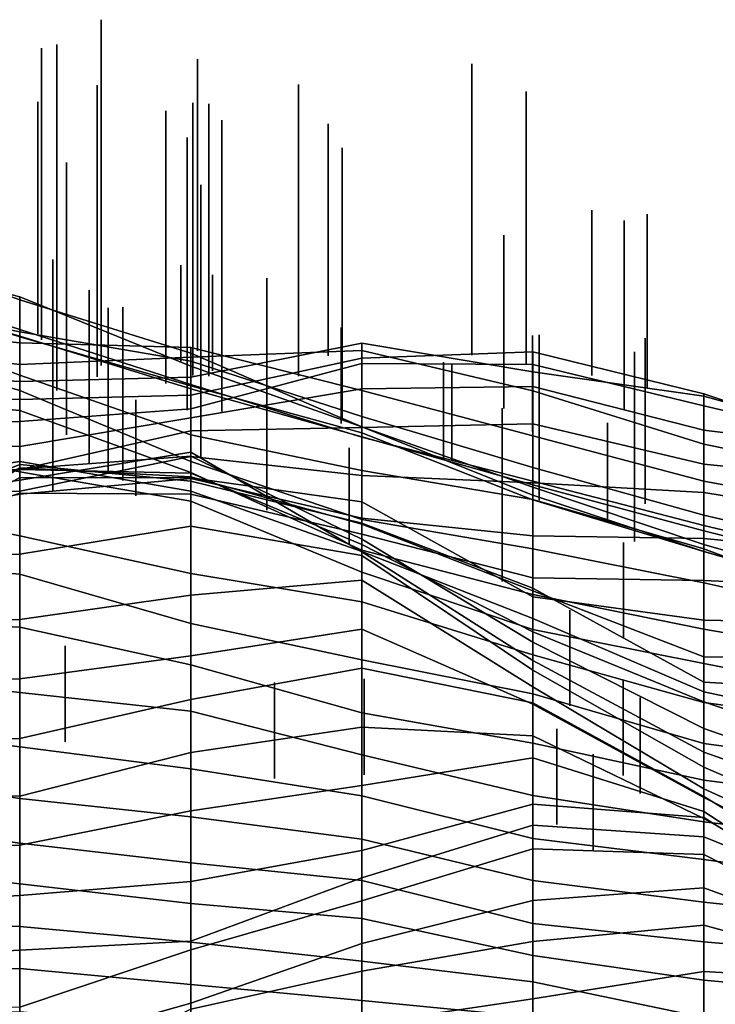
# Model space of a CAD drawing. Extents: x -500 to 500, y 11 to 143.
# Drawn here: x 279 to 299, y 102 to 131 of the extents above; entities that cross this region are included whole.
import ezdxf

# ---------------------------------------------------------------- set-up
doc = ezdxf.new("R2010")
doc.units = 0
doc.layers.add('GROUND', color=7, linetype='Continuous')
doc.layers.add('PLANTS', color=7, linetype='Continuous')

msp = doc.modelspace()

# ---------------------------------------------------------------- linework, layer by layer
at = {"layer": 'GROUND'}
for points in [[(273.869, 123.522, -324.121), (278.894, 121.902, -324.121), (278.894, 122.991, -319.095), (273.869, 124.789, -319.095)], [(273.869, 124.789, -319.095), (278.894, 122.991, -319.095), (278.894, 123.079, -314.07), (273.869, 124.382, -314.07)], [(273.869, 124.382, -314.07), (278.894, 123.079, -314.07), (278.894, 121.924, -309.045), (273.869, 123.369, -309.045)], [(273.869, 123.369, -309.045), (278.894, 121.924, -309.045), (278.894, 122.118, -304.02), (273.869, 123.723, -304.02)], [(273.869, 123.723, -304.02), (278.894, 122.118, -304.02), (278.894, 122.056, -298.995), (273.869, 123.083, -298.995)], [(273.869, 122.634, -329.146), (278.894, 120.78, -329.146), (278.894, 121.902, -324.121), (273.869, 123.522, -324.121)], [(273.869, 123.083, -298.995), (278.894, 122.056, -298.995), (278.894, 121.729, -293.97), (273.869, 122.24, -293.97)], [(278.894, 122.991, -319.095), (283.92, 121.427, -319.095), (283.92, 121.039, -314.07), (278.894, 123.079, -314.07)], [(278.894, 123.079, -314.07), (283.92, 121.039, -314.07), (283.92, 120.372, -309.045), (278.894, 121.924, -309.045)], [(278.894, 121.902, -324.121), (283.92, 120.469, -324.121), (283.92, 121.427, -319.095), (278.894, 122.991, -319.095)], [(273.869, 121.78, -334.171), (278.894, 120.323, -334.171), (278.894, 120.78, -329.146), (273.869, 122.634, -329.146)], [(273.869, 122.24, -293.97), (278.894, 121.729, -293.97), (278.894, 121.096, -288.945), (273.869, 121.698, -288.945)], [(278.894, 121.924, -309.045), (283.92, 120.372, -309.045), (283.92, 120.503, -304.02), (278.894, 122.118, -304.02)], [(278.894, 122.118, -304.02), (283.92, 120.503, -304.02), (283.92, 121.186, -298.995), (278.894, 122.056, -298.995)], [(278.894, 122.056, -298.995), (283.92, 121.186, -298.995), (283.92, 121.59, -293.97), (278.894, 121.729, -293.97)], [(278.894, 120.78, -329.146), (283.92, 119.027, -329.146), (283.92, 120.469, -324.121), (278.894, 121.902, -324.121)], [(273.869, 120.198, -339.196), (278.894, 119.742, -339.196), (278.894, 120.323, -334.171), (273.869, 121.78, -334.171)], [(273.869, 121.698, -288.945), (278.894, 121.096, -288.945), (278.894, 120.589, -283.92), (273.869, 120.863, -283.92)], [(278.894, 121.729, -293.97), (283.92, 121.59, -293.97), (283.92, 121.303, -288.945), (278.894, 121.096, -288.945)], [(283.92, 121.303, -288.945), (288.945, 121.505, -288.945), (288.945, 121.719, -283.92), (283.92, 120.717, -283.92)], [(283.92, 120.717, -283.92), (288.945, 121.719, -283.92), (288.945, 121.278, -278.894), (283.92, 120.194, -278.894)], [(283.92, 121.186, -298.995), (288.945, 119.558, -298.995), (288.945, 120.327, -293.97), (283.92, 121.59, -293.97)], [(283.92, 121.59, -293.97), (288.945, 120.327, -293.97), (288.945, 121.505, -288.945), (283.92, 121.303, -288.945)], [(288.945, 121.505, -288.945), (293.97, 120.316, -288.945), (293.97, 120.874, -283.92), (288.945, 121.719, -283.92)], [(288.945, 121.719, -283.92), (293.97, 120.874, -283.92), (293.97, 121.463, -278.894), (288.945, 121.278, -278.894)], [(278.894, 121.096, -288.945), (283.92, 121.303, -288.945), (283.92, 120.717, -283.92), (278.894, 120.589, -283.92)], [(283.92, 120.469, -324.121), (288.945, 119.087, -324.121), (288.945, 119.26, -319.095), (283.92, 121.427, -319.095)], [(283.92, 121.427, -319.095), (288.945, 119.26, -319.095), (288.945, 119.26, -314.07), (283.92, 121.039, -314.07)], [(288.945, 120.327, -293.97), (293.97, 118.995, -293.97), (293.97, 120.316, -288.945), (288.945, 121.505, -288.945)], [(288.945, 121.278, -278.894), (293.97, 121.463, -278.894), (293.97, 121.089, -273.869), (288.945, 121.12, -273.869)], [(293.97, 120.874, -283.92), (298.995, 120.164, -283.92), (298.995, 120.229, -278.894), (293.97, 121.463, -278.894)], [(293.97, 121.463, -278.894), (298.995, 120.229, -278.894), (298.995, 119.873, -273.869), (293.97, 121.089, -273.869)], [(283.92, 120.194, -278.894), (288.945, 121.278, -278.894), (288.945, 121.12, -273.869), (283.92, 119.788, -273.869)], [(283.92, 120.503, -304.02), (288.945, 118.96, -304.02), (288.945, 119.558, -298.995), (283.92, 121.186, -298.995)], [(283.92, 119.788, -273.869), (288.945, 121.12, -273.869), (288.945, 120.378, -268.844), (283.92, 119.528, -268.844)], [(283.92, 121.039, -314.07), (288.945, 119.26, -314.07), (288.945, 118.969, -309.045), (283.92, 120.372, -309.045)], [(288.945, 121.12, -273.869), (293.97, 121.089, -273.869), (293.97, 120.44, -268.844), (288.945, 120.378, -268.844)], [(293.97, 121.089, -273.869), (298.995, 119.873, -273.869), (298.995, 119.16, -268.844), (293.97, 120.44, -268.844)], [(273.869, 120.863, -283.92), (278.894, 120.589, -283.92), (278.894, 120.058, -278.894), (273.869, 120.074, -278.894)], [(278.894, 120.323, -334.171), (283.92, 118.243, -334.171), (283.92, 119.027, -329.146), (278.894, 120.78, -329.146)], [(278.894, 120.589, -283.92), (283.92, 120.717, -283.92), (283.92, 120.194, -278.894), (278.894, 120.058, -278.894)], [(293.97, 120.316, -288.945), (298.995, 118.747, -288.945), (298.995, 120.164, -283.92), (293.97, 120.874, -283.92)], [(283.92, 120.372, -309.045), (288.945, 118.969, -309.045), (288.945, 118.96, -304.02), (283.92, 120.503, -304.02)], [(283.92, 119.027, -329.146), (288.945, 117.971, -329.146), (288.945, 119.087, -324.121), (283.92, 120.469, -324.121)], [(288.945, 120.378, -268.844), (293.97, 120.44, -268.844), (293.97, 119.35, -263.819), (288.945, 119.243, -263.819)], [(293.97, 120.44, -268.844), (298.995, 119.16, -268.844), (298.995, 118.159, -263.819), (293.97, 119.35, -263.819)], [(273.869, 118.858, -344.221), (278.894, 117.937, -344.221), (278.894, 119.742, -339.196), (273.869, 120.198, -339.196)], [(278.894, 119.742, -339.196), (283.92, 117.918, -339.196), (283.92, 118.243, -334.171), (278.894, 120.323, -334.171)], [(278.894, 120.058, -278.894), (283.92, 120.194, -278.894), (283.92, 119.788, -273.869), (278.894, 119.411, -273.869)], [(283.92, 119.528, -268.844), (288.945, 120.378, -268.844), (288.945, 119.243, -263.819), (283.92, 119.139, -263.819)], [(288.945, 119.558, -298.995), (293.97, 118.061, -298.995), (293.97, 118.995, -293.97), (288.945, 120.327, -293.97)], [(293.97, 118.995, -293.97), (298.995, 117.662, -293.97), (298.995, 118.747, -288.945), (293.97, 120.316, -288.945)], [(298.995, 120.164, -283.92), (304.02, 118.76, -283.92), (304.02, 118.544, -278.894), (298.995, 120.229, -278.894)], [(298.995, 120.229, -278.894), (304.02, 118.544, -278.894), (304.02, 118.7, -273.869), (298.995, 119.873, -273.869)], [(298.995, 118.747, -288.945), (304.02, 117.734, -288.945), (304.02, 118.76, -283.92), (298.995, 120.164, -283.92)], [(273.869, 120.074, -278.894), (278.894, 120.058, -278.894), (278.894, 119.411, -273.869), (273.869, 119.378, -273.869)], [(298.995, 119.873, -273.869), (304.02, 118.7, -273.869), (304.02, 118.545, -268.844), (298.995, 119.16, -268.844)], [(278.894, 119.411, -273.869), (283.92, 119.788, -273.869), (283.92, 119.528, -268.844), (278.894, 118.684, -268.844)], [(278.894, 117.937, -344.221), (283.92, 117.072, -344.221), (283.92, 117.918, -339.196), (278.894, 119.742, -339.196)], [(288.945, 118.96, -304.02), (293.97, 117.664, -304.02), (293.97, 118.061, -298.995), (288.945, 119.558, -298.995)], [(273.869, 119.378, -273.869), (278.894, 119.411, -273.869), (278.894, 118.684, -268.844), (273.869, 118.69, -268.844)], [(278.894, 118.684, -268.844), (283.92, 119.528, -268.844), (283.92, 119.139, -263.819), (278.894, 118.006, -263.819)], [(288.945, 119.243, -263.819), (293.97, 119.35, -263.819), (293.97, 117.609, -258.794), (288.945, 117.832, -258.794)], [(288.945, 119.087, -324.121), (293.97, 117.111, -324.121), (293.97, 117.246, -319.095), (288.945, 119.26, -319.095)], [(288.945, 119.26, -319.095), (293.97, 117.246, -319.095), (293.97, 117.483, -314.07), (288.945, 119.26, -314.07)], [(288.945, 119.26, -314.07), (293.97, 117.483, -314.07), (293.97, 117.557, -309.045), (288.945, 118.969, -309.045)], [(293.97, 119.35, -263.819), (298.995, 118.159, -263.819), (298.995, 117.328, -258.794), (293.97, 117.609, -258.794)], [(278.894, 118.006, -263.819), (283.92, 119.139, -263.819), (283.92, 118.384, -258.794), (278.894, 117.366, -258.794)], [(283.92, 119.139, -263.819), (288.945, 119.243, -263.819), (288.945, 117.832, -258.794), (283.92, 118.384, -258.794)], [(283.92, 118.243, -334.171), (288.945, 116.534, -334.171), (288.945, 117.971, -329.146), (283.92, 119.027, -329.146)], [(288.945, 117.971, -329.146), (293.97, 117.123, -329.146), (293.97, 117.111, -324.121), (288.945, 119.087, -324.121)], [(288.945, 118.969, -309.045), (293.97, 117.557, -309.045), (293.97, 117.664, -304.02), (288.945, 118.96, -304.02)], [(293.97, 118.061, -298.995), (298.995, 116.666, -298.995), (298.995, 117.662, -293.97), (293.97, 118.995, -293.97)], [(298.995, 119.16, -268.844), (304.02, 118.545, -268.844), (304.02, 117.662, -263.819), (298.995, 118.159, -263.819)], [(273.869, 117.07, -349.246), (278.894, 116.057, -349.246), (278.894, 117.937, -344.221), (273.869, 118.858, -344.221)], [(273.869, 118.69, -268.844), (278.894, 118.684, -268.844), (278.894, 118.006, -263.819), (273.869, 117.955, -263.819)], [(298.995, 117.662, -293.97), (304.02, 116.73, -293.97), (304.02, 117.734, -288.945), (298.995, 118.747, -288.945)], [(278.894, 118.022, -218.593), (283.92, 118.396, -218.593), (283.92, 118.511, -213.568), (278.894, 117.69, -213.568)], [(278.894, 117.69, -213.568), (283.92, 118.511, -213.568), (283.92, 116.341, -208.543), (278.894, 115.518, -208.543)], [(278.894, 118.007, -223.618), (283.92, 117.894, -223.618), (283.92, 118.396, -218.593), (278.894, 118.022, -218.593)], [(283.92, 118.396, -218.593), (288.945, 115.952, -218.593), (288.945, 115.583, -213.568), (283.92, 118.511, -213.568)], [(283.92, 118.511, -213.568), (288.945, 115.583, -213.568), (288.945, 115.476, -208.543), (283.92, 116.341, -208.543)], [(283.92, 117.894, -223.618), (288.945, 115.801, -223.618), (288.945, 115.952, -218.593), (283.92, 118.396, -218.593)], [(273.869, 116.113, -233.668), (278.894, 118.151, -233.668), (278.894, 118.241, -228.643), (273.869, 117.474, -228.643)], [(273.869, 117.474, -228.643), (278.894, 118.241, -228.643), (278.894, 118.007, -223.618), (273.869, 116.519, -223.618)], [(273.869, 114.961, -238.693), (278.894, 118.054, -238.693), (278.894, 118.151, -233.668), (273.869, 116.113, -233.668)], [(278.894, 117.366, -258.794), (283.92, 118.384, -258.794), (283.92, 117.744, -253.769), (278.894, 117.281, -253.769)], [(278.894, 118.151, -233.668), (283.92, 117.661, -233.668), (283.92, 117.363, -228.643), (278.894, 118.241, -228.643)], [(278.894, 118.241, -228.643), (283.92, 117.363, -228.643), (283.92, 117.894, -223.618), (278.894, 118.007, -223.618)], [(278.894, 118.054, -238.693), (283.92, 117.793, -238.693), (283.92, 117.661, -233.668), (278.894, 118.151, -233.668)], [(283.92, 118.384, -258.794), (288.945, 117.832, -258.794), (288.945, 116.57, -253.769), (283.92, 117.744, -253.769)], [(283.92, 117.918, -339.196), (288.945, 115.629, -339.196), (288.945, 116.534, -334.171), (283.92, 118.243, -334.171)], [(298.995, 118.159, -263.819), (304.02, 117.662, -263.819), (304.02, 116.508, -258.794), (298.995, 117.328, -258.794)], [(273.869, 114.996, -243.719), (278.894, 117.77, -243.719), (278.894, 118.054, -238.693), (273.869, 114.961, -238.693)], [(273.869, 116.519, -223.618), (278.894, 118.007, -223.618), (278.894, 118.022, -218.593), (273.869, 117.119, -218.593)], [(273.869, 117.119, -218.593), (278.894, 118.022, -218.593), (278.894, 117.69, -213.568), (273.869, 116.985, -213.568)], [(273.869, 117.955, -263.819), (278.894, 118.006, -263.819), (278.894, 117.366, -258.794), (273.869, 117.191, -258.794)], [(278.894, 117.77, -243.719), (283.92, 117.758, -243.719), (283.92, 117.793, -238.693), (278.894, 118.054, -238.693)], [(278.894, 116.057, -349.246), (283.92, 114.951, -349.246), (283.92, 117.072, -344.221), (278.894, 117.937, -344.221)], [(283.92, 117.072, -344.221), (288.945, 114.983, -344.221), (288.945, 115.629, -339.196), (283.92, 117.918, -339.196)], [(283.92, 117.363, -228.643), (288.945, 115.595, -228.643), (288.945, 115.801, -223.618), (283.92, 117.894, -223.618)], [(288.945, 116.534, -334.171), (293.97, 115.671, -334.171), (293.97, 117.123, -329.146), (288.945, 117.971, -329.146)], [(288.945, 117.832, -258.794), (293.97, 117.609, -258.794), (293.97, 116.055, -253.769), (288.945, 116.57, -253.769)], [(293.97, 117.664, -304.02), (298.995, 116.363, -304.02), (298.995, 116.666, -298.995), (293.97, 118.061, -298.995)], [(273.869, 115.664, -248.744), (278.894, 117.304, -248.744), (278.894, 117.77, -243.719), (273.869, 114.996, -243.719)], [(273.869, 116.985, -213.568), (278.894, 117.69, -213.568), (278.894, 115.518, -208.543), (273.869, 115.36, -208.543)], [(278.894, 117.304, -248.744), (283.92, 117.284, -248.744), (283.92, 117.758, -243.719), (278.894, 117.77, -243.719)], [(278.894, 117.281, -253.769), (283.92, 117.744, -253.769), (283.92, 117.284, -248.744), (278.894, 117.304, -248.744)], [(283.92, 117.758, -243.719), (288.945, 117.058, -243.719), (288.945, 116.402, -238.693), (283.92, 117.793, -238.693)], [(283.92, 117.793, -238.693), (288.945, 116.402, -238.693), (288.945, 116.428, -233.668), (283.92, 117.661, -233.668)], [(283.92, 117.284, -248.744), (288.945, 116.101, -248.744), (288.945, 117.058, -243.719), (283.92, 117.758, -243.719)], [(283.92, 117.744, -253.769), (288.945, 116.57, -253.769), (288.945, 116.101, -248.744), (283.92, 117.284, -248.744)], [(283.92, 117.661, -233.668), (288.945, 116.428, -233.668), (288.945, 115.595, -228.643), (283.92, 117.363, -228.643)], [(293.97, 117.557, -309.045), (298.995, 116.199, -309.045), (298.995, 116.363, -304.02), (293.97, 117.664, -304.02)], [(293.97, 117.609, -258.794), (298.995, 117.328, -258.794), (298.995, 115.978, -253.769), (293.97, 116.055, -253.769)], [(293.97, 117.483, -314.07), (298.995, 115.802, -314.07), (298.995, 116.199, -309.045), (293.97, 117.557, -309.045)], [(298.995, 116.666, -298.995), (304.02, 115.485, -298.995), (304.02, 116.73, -293.97), (298.995, 117.662, -293.97)], [(273.869, 117.191, -258.794), (278.894, 117.366, -258.794), (278.894, 117.281, -253.769), (273.869, 116.363, -253.769)], [(273.869, 116.363, -253.769), (278.894, 117.281, -253.769), (278.894, 117.304, -248.744), (273.869, 115.664, -248.744)], [(293.97, 117.246, -319.095), (298.995, 115.59, -319.095), (298.995, 115.802, -314.07), (293.97, 117.483, -314.07)], [(293.97, 117.111, -324.121), (298.995, 115.595, -324.121), (298.995, 115.59, -319.095), (293.97, 117.246, -319.095)], [(298.995, 117.328, -258.794), (304.02, 116.508, -258.794), (304.02, 115.485, -253.769), (298.995, 115.978, -253.769)], [(273.869, 115.329, -354.271), (278.894, 114.93, -354.271), (278.894, 116.057, -349.246), (273.869, 117.07, -349.246)], [(283.92, 114.951, -349.246), (288.945, 114.117, -349.246), (288.945, 114.983, -344.221), (283.92, 117.072, -344.221)], [(288.945, 116.101, -248.744), (293.97, 114.82, -248.744), (293.97, 114.266, -243.719), (288.945, 117.058, -243.719)], [(288.945, 117.058, -243.719), (293.97, 114.266, -243.719), (293.97, 114.442, -238.693), (288.945, 116.402, -238.693)], [(293.97, 115.671, -334.171), (298.995, 114.674, -334.171), (298.995, 115.669, -329.146), (293.97, 117.123, -329.146)], [(293.97, 117.123, -329.146), (298.995, 115.669, -329.146), (298.995, 115.595, -324.121), (293.97, 117.111, -324.121)], [(298.995, 116.363, -304.02), (304.02, 115.172, -304.02), (304.02, 115.485, -298.995), (298.995, 116.666, -298.995)], [(288.945, 116.57, -253.769), (293.97, 116.055, -253.769), (293.97, 114.82, -248.744), (288.945, 116.101, -248.744)], [(288.945, 115.629, -339.196), (293.97, 114.328, -339.196), (293.97, 115.671, -334.171), (288.945, 116.534, -334.171)], [(288.945, 116.402, -238.693), (293.97, 114.442, -238.693), (293.97, 114.516, -233.668), (288.945, 116.428, -233.668)], [(288.945, 116.428, -233.668), (293.97, 114.516, -233.668), (293.97, 113.629, -228.643), (288.945, 115.595, -228.643)], [(278.894, 115.518, -208.543), (283.92, 116.341, -208.543), (283.92, 114.309, -203.518), (278.894, 113.59, -203.518)], [(283.92, 116.341, -208.543), (288.945, 115.476, -208.543), (288.945, 114.756, -203.518), (283.92, 114.309, -203.518)], [(298.995, 116.199, -309.045), (304.02, 114.938, -309.045), (304.02, 115.172, -304.02), (298.995, 116.363, -304.02)], [(298.995, 115.802, -314.07), (304.02, 114.36, -314.07), (304.02, 114.938, -309.045), (298.995, 116.199, -309.045)], [(278.894, 114.93, -354.271), (283.92, 113.481, -354.271), (283.92, 114.951, -349.246), (278.894, 116.057, -349.246)], [(288.945, 115.801, -223.618), (293.97, 113.23, -223.618), (293.97, 112.932, -218.593), (288.945, 115.952, -218.593)], [(288.945, 115.952, -218.593), (293.97, 112.932, -218.593), (293.97, 112.385, -213.568), (288.945, 115.583, -213.568)], [(288.945, 115.595, -228.643), (293.97, 113.629, -228.643), (293.97, 113.23, -223.618), (288.945, 115.801, -223.618)], [(293.97, 116.055, -253.769), (298.995, 115.978, -253.769), (298.995, 114.744, -248.744), (293.97, 114.82, -248.744)], [(298.995, 115.978, -253.769), (304.02, 115.485, -253.769), (304.02, 114.52, -248.744), (298.995, 114.744, -248.744)], [(298.995, 115.59, -319.095), (304.02, 114.191, -319.095), (304.02, 114.36, -314.07), (298.995, 115.802, -314.07)], [(273.869, 115.36, -208.543), (278.894, 115.518, -208.543), (278.894, 113.59, -203.518), (273.869, 113.507, -203.518)], [(288.945, 114.983, -344.221), (293.97, 113.304, -344.221), (293.97, 114.328, -339.196), (288.945, 115.629, -339.196)], [(288.945, 115.583, -213.568), (293.97, 112.385, -213.568), (293.97, 112.102, -208.543), (288.945, 115.476, -208.543)], [(293.97, 114.328, -339.196), (298.995, 113.312, -339.196), (298.995, 114.674, -334.171), (293.97, 115.671, -334.171)], [(298.995, 114.674, -334.171), (304.02, 113.557, -334.171), (304.02, 113.804, -329.146), (298.995, 115.669, -329.146)], [(298.995, 115.669, -329.146), (304.02, 113.804, -329.146), (304.02, 114.137, -324.121), (298.995, 115.595, -324.121)], [(298.995, 115.595, -324.121), (304.02, 114.137, -324.121), (304.02, 114.191, -319.095), (298.995, 115.59, -319.095)], [(273.869, 113.59, -359.296), (278.894, 113.371, -359.296), (278.894, 114.93, -354.271), (273.869, 115.329, -354.271)], [(288.945, 115.476, -208.543), (293.97, 112.102, -208.543), (293.97, 111.619, -203.518), (288.945, 114.756, -203.518)], [(278.894, 113.371, -359.296), (283.92, 112.258, -359.296), (283.92, 113.481, -354.271), (278.894, 114.93, -354.271)], [(283.92, 113.481, -354.271), (288.945, 112.408, -354.271), (288.945, 114.117, -349.246), (283.92, 114.951, -349.246)], [(288.945, 114.117, -349.246), (293.97, 112.556, -349.246), (293.97, 113.304, -344.221), (288.945, 114.983, -344.221)], [(283.92, 114.309, -203.518), (288.945, 114.756, -203.518), (288.945, 113.307, -198.492), (283.92, 112.522, -198.492)], [(288.945, 114.756, -203.518), (293.97, 111.619, -203.518), (293.97, 111.104, -198.492), (288.945, 113.307, -198.492)], [(293.97, 114.82, -248.744), (298.995, 114.744, -248.744), (298.995, 113.573, -243.719), (293.97, 114.266, -243.719)], [(298.995, 114.744, -248.744), (304.02, 114.52, -248.744), (304.02, 113.476, -243.719), (298.995, 113.573, -243.719)], [(298.995, 113.312, -339.196), (304.02, 112.452, -339.196), (304.02, 113.557, -334.171), (298.995, 114.674, -334.171)], [(293.97, 114.442, -238.693), (298.995, 112.5, -238.693), (298.995, 111.751, -233.668), (293.97, 114.516, -233.668)], [(293.97, 114.516, -233.668), (298.995, 111.751, -233.668), (298.995, 111.467, -228.643), (293.97, 113.629, -228.643)], [(293.97, 114.266, -243.719), (298.995, 113.573, -243.719), (298.995, 112.5, -238.693), (293.97, 114.442, -238.693)], [(278.894, 113.59, -203.518), (283.92, 114.309, -203.518), (283.92, 112.522, -198.492), (278.894, 111.849, -198.492)], [(288.945, 112.408, -354.271), (293.97, 111.406, -354.271), (293.97, 112.556, -349.246), (288.945, 114.117, -349.246)], [(293.97, 113.304, -344.221), (298.995, 112.3, -344.221), (298.995, 113.312, -339.196), (293.97, 114.328, -339.196)], [(273.869, 112.004, -364.322), (278.894, 111.448, -364.322), (278.894, 113.371, -359.296), (273.869, 113.59, -359.296)], [(273.869, 113.507, -203.518), (278.894, 113.59, -203.518), (278.894, 111.849, -198.492), (273.869, 111.761, -198.492)], [(283.92, 112.258, -359.296), (288.945, 110.85, -359.296), (288.945, 112.408, -354.271), (283.92, 113.481, -354.271)], [(293.97, 113.629, -228.643), (298.995, 111.467, -228.643), (298.995, 111.173, -223.618), (293.97, 113.23, -223.618)], [(298.995, 113.573, -243.719), (304.02, 113.476, -243.719), (304.02, 112.456, -238.693), (298.995, 112.5, -238.693)], [(278.894, 111.448, -364.322), (283.92, 110.899, -364.322), (283.92, 112.258, -359.296), (278.894, 113.371, -359.296)], [(283.92, 112.522, -198.492), (288.945, 113.307, -198.492), (288.945, 112.163, -193.467), (283.92, 111.247, -193.467)], [(288.945, 113.307, -198.492), (293.97, 111.104, -198.492), (293.97, 111.147, -193.467), (288.945, 112.163, -193.467)], [(293.97, 112.556, -349.246), (298.995, 111.154, -349.246), (298.995, 112.3, -344.221), (293.97, 113.304, -344.221)], [(293.97, 113.23, -223.618), (298.995, 111.173, -223.618), (298.995, 110.388, -218.593), (293.97, 112.932, -218.593)], [(298.995, 112.3, -344.221), (304.02, 111.326, -344.221), (304.02, 112.452, -339.196), (298.995, 113.312, -339.196)], [(293.97, 112.932, -218.593), (298.995, 110.388, -218.593), (298.995, 109.69, -213.568), (293.97, 112.385, -213.568)], [(278.894, 111.849, -198.492), (283.92, 112.522, -198.492), (283.92, 111.247, -193.467), (278.894, 110.099, -193.467)], [(288.945, 110.85, -359.296), (293.97, 109.957, -359.296), (293.97, 111.406, -354.271), (288.945, 112.408, -354.271)], [(293.97, 111.406, -354.271), (298.995, 109.95, -354.271), (298.995, 111.154, -349.246), (293.97, 112.556, -349.246)], [(293.97, 112.385, -213.568), (298.995, 109.69, -213.568), (298.995, 109.256, -208.543), (293.97, 112.102, -208.543)], [(298.995, 112.5, -238.693), (304.02, 112.456, -238.693), (304.02, 111.465, -233.668), (298.995, 111.751, -233.668)], [(283.92, 110.899, -364.322), (288.945, 109.614, -364.322), (288.945, 110.85, -359.296), (283.92, 112.258, -359.296)], [(283.92, 111.247, -193.467), (288.945, 112.163, -193.467), (288.945, 110.432, -188.442), (283.92, 109.682, -188.442)], [(288.945, 112.163, -193.467), (293.97, 111.147, -193.467), (293.97, 110.173, -188.442), (288.945, 110.432, -188.442)], [(293.97, 112.102, -208.543), (298.995, 109.256, -208.543), (298.995, 108.619, -203.518), (293.97, 111.619, -203.518)], [(298.995, 111.154, -349.246), (304.02, 110.464, -349.246), (304.02, 111.326, -344.221), (298.995, 112.3, -344.221)], [(273.869, 110.52, -369.347), (278.894, 109.852, -369.347), (278.894, 111.448, -364.322), (273.869, 112.004, -364.322)], [(273.869, 111.761, -198.492), (278.894, 111.849, -198.492), (278.894, 110.099, -193.467), (273.869, 110.059, -193.467)], [(298.995, 111.751, -233.668), (304.02, 111.465, -233.668), (304.02, 110.397, -228.643), (298.995, 111.467, -228.643)], [(278.894, 109.852, -369.347), (283.92, 109.2, -369.347), (283.92, 110.899, -364.322), (278.894, 111.448, -364.322)], [(293.97, 111.619, -203.518), (298.995, 108.619, -203.518), (298.995, 108.365, -198.492), (293.97, 111.104, -198.492)], [(298.995, 111.467, -228.643), (304.02, 110.397, -228.643), (304.02, 109.455, -223.618), (298.995, 111.173, -223.618)], [(278.894, 110.099, -193.467), (283.92, 111.247, -193.467), (283.92, 109.682, -188.442), (278.894, 108.404, -188.442)], [(293.97, 109.957, -359.296), (298.995, 108.868, -359.296), (298.995, 109.95, -354.271), (293.97, 111.406, -354.271)], [(298.995, 111.173, -223.618), (304.02, 109.455, -223.618), (304.02, 108.642, -218.593), (298.995, 110.388, -218.593)], [(298.995, 109.95, -354.271), (304.02, 109.274, -354.271), (304.02, 110.464, -349.246), (298.995, 111.154, -349.246)], [(283.92, 109.2, -369.347), (288.945, 108.411, -369.347), (288.945, 109.614, -364.322), (283.92, 110.899, -364.322)], [(293.97, 111.104, -198.492), (298.995, 108.365, -198.492), (298.995, 108.39, -193.467), (293.97, 111.147, -193.467)], [(293.97, 111.147, -193.467), (298.995, 108.39, -193.467), (298.995, 107.749, -188.442), (293.97, 110.173, -188.442)], [(288.945, 109.614, -364.322), (293.97, 108.424, -364.322), (293.97, 109.957, -359.296), (288.945, 110.85, -359.296)], [(273.869, 109.097, -374.372), (278.894, 108.331, -374.372), (278.894, 109.852, -369.347), (273.869, 110.52, -369.347)], [(283.92, 109.682, -188.442), (288.945, 110.432, -188.442), (288.945, 108.718, -183.417), (283.92, 107.968, -183.417)], [(288.945, 110.432, -188.442), (293.97, 110.173, -188.442), (293.97, 109.524, -183.417), (288.945, 108.718, -183.417)], [(298.995, 110.388, -218.593), (304.02, 108.642, -218.593), (304.02, 107.928, -213.568), (298.995, 109.69, -213.568)], [(273.869, 110.059, -193.467), (278.894, 110.099, -193.467), (278.894, 108.404, -188.442), (273.869, 108.425, -188.442)], [(293.97, 110.173, -188.442), (298.995, 107.749, -188.442), (298.995, 107.95, -183.417), (293.97, 109.524, -183.417)], [(278.894, 108.331, -374.372), (283.92, 107.794, -374.372), (283.92, 109.2, -369.347), (278.894, 109.852, -369.347)], [(293.97, 108.424, -364.322), (298.995, 107.65, -364.322), (298.995, 108.868, -359.296), (293.97, 109.957, -359.296)], [(298.995, 108.868, -359.296), (304.02, 108.235, -359.296), (304.02, 109.274, -354.271), (298.995, 109.95, -354.271)], [(278.894, 108.404, -188.442), (283.92, 109.682, -188.442), (283.92, 107.968, -183.417), (278.894, 106.962, -183.417)], [(288.945, 108.411, -369.347), (293.97, 107.161, -369.347), (293.97, 108.424, -364.322), (288.945, 109.614, -364.322)], [(288.945, 108.718, -183.417), (293.97, 109.524, -183.417), (293.97, 108.17, -178.392), (288.945, 106.801, -178.392)], [(293.97, 109.524, -183.417), (298.995, 107.95, -183.417), (298.995, 107.774, -178.392), (293.97, 108.17, -178.392)], [(298.995, 109.69, -213.568), (304.02, 107.928, -213.568), (304.02, 107.092, -208.543), (298.995, 109.256, -208.543)], [(283.92, 107.794, -374.372), (288.945, 107.14, -374.372), (288.945, 108.411, -369.347), (283.92, 109.2, -369.347)], [(298.995, 109.256, -208.543), (304.02, 107.092, -208.543), (304.02, 106.332, -203.518), (298.995, 108.619, -203.518)], [(273.869, 107.739, -379.397), (278.894, 107.023, -379.397), (278.894, 108.331, -374.372), (273.869, 109.097, -374.372)], [(298.995, 107.65, -364.322), (304.02, 107.051, -364.322), (304.02, 108.235, -359.296), (298.995, 108.868, -359.296)], [(283.92, 107.968, -183.417), (288.945, 108.718, -183.417), (288.945, 106.801, -178.392), (283.92, 105.896, -178.392)], [(298.995, 108.619, -203.518), (304.02, 106.332, -203.518), (304.02, 105.845, -198.492), (298.995, 108.365, -198.492)], [(273.869, 108.425, -188.442), (278.894, 108.404, -188.442), (278.894, 106.962, -183.417), (273.869, 106.765, -183.417)], [(278.894, 107.023, -379.397), (283.92, 106.446, -379.397), (283.92, 107.794, -374.372), (278.894, 108.331, -374.372)], [(288.945, 107.14, -374.372), (293.97, 105.925, -374.372), (293.97, 107.161, -369.347), (288.945, 108.411, -369.347)], [(293.97, 107.161, -369.347), (298.995, 106.541, -369.347), (298.995, 107.65, -364.322), (293.97, 108.424, -364.322)], [(298.995, 108.365, -198.492), (304.02, 105.845, -198.492), (304.02, 105.342, -193.467), (298.995, 108.39, -193.467)], [(298.995, 108.39, -193.467), (304.02, 105.342, -193.467), (304.02, 104.944, -188.442), (298.995, 107.749, -188.442)], [(288.945, 106.801, -178.392), (293.97, 108.17, -178.392), (293.97, 107.55, -173.367), (288.945, 105.996, -173.367)], [(293.97, 108.17, -178.392), (298.995, 107.774, -178.392), (298.995, 107.204, -173.367), (293.97, 107.55, -173.367)], [(273.869, 106.375, -384.422), (278.894, 105.821, -384.422), (278.894, 107.023, -379.397), (273.869, 107.739, -379.397)], [(278.894, 106.962, -183.417), (283.92, 107.968, -183.417), (283.92, 105.896, -178.392), (278.894, 105.485, -178.392)], [(283.92, 106.446, -379.397), (288.945, 105.926, -379.397), (288.945, 107.14, -374.372), (283.92, 107.794, -374.372)], [(298.995, 107.749, -188.442), (304.02, 104.944, -188.442), (304.02, 104.673, -183.417), (298.995, 107.95, -183.417)], [(298.995, 107.95, -183.417), (304.02, 104.673, -183.417), (304.02, 104.635, -178.392), (298.995, 107.774, -178.392)], [(298.995, 107.774, -178.392), (304.02, 104.635, -178.392), (304.02, 105.166, -173.367), (298.995, 107.204, -173.367)], [(288.945, 105.996, -173.367), (293.97, 107.55, -173.367), (293.97, 106.857, -168.342), (288.945, 105.325, -168.342)], [(293.97, 107.55, -173.367), (298.995, 107.204, -173.367), (298.995, 106.684, -168.342), (293.97, 106.857, -168.342)], [(298.995, 106.541, -369.347), (304.02, 105.841, -369.347), (304.02, 107.051, -364.322), (298.995, 107.65, -364.322)], [(288.945, 105.926, -379.397), (293.97, 104.654, -379.397), (293.97, 105.925, -374.372), (288.945, 107.14, -374.372)], [(293.97, 105.925, -374.372), (298.995, 105.287, -374.372), (298.995, 106.541, -369.347), (293.97, 107.161, -369.347)], [(298.995, 107.204, -173.367), (304.02, 105.166, -173.367), (304.02, 104.129, -168.342), (298.995, 106.684, -168.342)], [(273.869, 106.765, -183.417), (278.894, 106.962, -183.417), (278.894, 105.485, -178.392), (273.869, 105.192, -178.392)], [(278.894, 105.821, -384.422), (283.92, 105.242, -384.422), (283.92, 106.446, -379.397), (278.894, 107.023, -379.397)], [(288.945, 105.325, -168.342), (293.97, 106.857, -168.342), (293.97, 105.337, -163.317), (288.945, 104.068, -163.317)], [(293.97, 106.857, -168.342), (298.995, 106.684, -168.342), (298.995, 105.704, -163.317), (293.97, 105.337, -163.317)], [(283.92, 105.896, -178.392), (288.945, 106.801, -178.392), (288.945, 105.996, -173.367), (283.92, 104.14, -173.367)], [(298.995, 106.684, -168.342), (304.02, 104.129, -168.342), (304.02, 103.867, -163.317), (298.995, 105.704, -163.317)], [(298.995, 105.287, -374.372), (304.02, 104.75, -374.372), (304.02, 105.841, -369.347), (298.995, 106.541, -369.347)], [(273.869, 104.769, -389.447), (278.894, 104.571, -389.447), (278.894, 105.821, -384.422), (273.869, 106.375, -384.422)], [(283.92, 105.242, -384.422), (288.945, 104.806, -384.422), (288.945, 105.926, -379.397), (283.92, 106.446, -379.397)], [(283.92, 104.14, -173.367), (288.945, 105.996, -173.367), (288.945, 105.325, -168.342), (283.92, 103.879, -168.342)], [(278.894, 105.485, -178.392), (283.92, 105.896, -178.392), (283.92, 104.14, -173.367), (278.894, 103.873, -173.367)], [(278.894, 104.571, -389.447), (283.92, 104.11, -389.447), (283.92, 105.242, -384.422), (278.894, 105.821, -384.422)], [(288.945, 104.806, -384.422), (293.97, 103.719, -384.422), (293.97, 104.654, -379.397), (288.945, 105.926, -379.397)], [(293.97, 104.654, -379.397), (298.995, 104.116, -379.397), (298.995, 105.287, -374.372), (293.97, 105.925, -374.372)], [(293.97, 105.337, -163.317), (298.995, 105.704, -163.317), (298.995, 104.605, -158.291), (293.97, 104.126, -158.291)], [(298.995, 105.704, -163.317), (304.02, 103.867, -163.317), (304.02, 103.232, -158.291), (298.995, 104.605, -158.291)], [(273.869, 105.192, -178.392), (278.894, 105.485, -178.392), (278.894, 103.873, -173.367), (273.869, 103.611, -173.367)], [(283.92, 103.879, -168.342), (288.945, 105.325, -168.342), (288.945, 104.068, -163.317), (283.92, 102.311, -163.317)], [(283.92, 104.11, -389.447), (288.945, 103.548, -389.447), (288.945, 104.806, -384.422), (283.92, 105.242, -384.422)], [(288.945, 104.068, -163.317), (293.97, 105.337, -163.317), (293.97, 104.126, -158.291), (288.945, 103.259, -158.291)], [(298.995, 104.116, -379.397), (304.02, 103.676, -379.397), (304.02, 104.75, -374.372), (298.995, 105.287, -374.372)], [(288.945, 103.548, -389.447), (293.97, 102.945, -389.447), (293.97, 103.719, -384.422), (288.945, 104.806, -384.422)], [(273.869, 103.29, -394.472), (278.894, 103.338, -394.472), (278.894, 104.571, -389.447), (273.869, 104.769, -389.447)], [(278.894, 103.338, -394.472), (283.92, 102.863, -394.472), (283.92, 104.11, -389.447), (278.894, 104.571, -389.447)], [(293.97, 103.719, -384.422), (298.995, 102.992, -384.422), (298.995, 104.116, -379.397), (293.97, 104.654, -379.397)], [(293.97, 104.126, -158.291), (298.995, 104.605, -158.291), (298.995, 103.25, -153.266), (293.97, 102.442, -153.266)], [(298.995, 104.605, -158.291), (304.02, 103.232, -158.291), (304.02, 102.966, -153.266), (298.995, 103.25, -153.266)], [(278.894, 103.873, -173.367), (283.92, 104.14, -173.367), (283.92, 103.879, -168.342), (278.894, 102.199, -168.342)], [(283.92, 102.863, -394.472), (288.945, 102.395, -394.472), (288.945, 103.548, -389.447), (283.92, 104.11, -389.447)], [(283.92, 102.311, -163.317), (288.945, 104.068, -163.317), (288.945, 103.259, -158.291), (283.92, 102.144, -158.291)], [(288.945, 103.259, -158.291), (293.97, 104.126, -158.291), (293.97, 102.442, -153.266), (288.945, 101.701, -153.266)], [(298.995, 102.992, -384.422), (304.02, 102.532, -384.422), (304.02, 103.676, -379.397), (298.995, 104.116, -379.397)], [(273.869, 103.611, -173.367), (278.894, 103.873, -173.367), (278.894, 102.199, -168.342), (273.869, 102.176, -168.342)], [(278.894, 102.199, -168.342), (283.92, 103.879, -168.342), (283.92, 102.311, -163.317), (278.894, 100.898, -163.317)], [(293.97, 102.945, -389.447), (298.995, 101.898, -389.447), (298.995, 102.992, -384.422), (293.97, 103.719, -384.422)], [(288.945, 102.395, -394.472), (293.97, 101.902, -394.472), (293.97, 102.945, -389.447), (288.945, 103.548, -389.447)], [(273.869, 102.025, -399.497), (278.894, 102.071, -399.497), (278.894, 103.338, -394.472), (273.869, 103.29, -394.472)], [(278.894, 102.071, -399.497), (283.92, 101.618, -399.497), (283.92, 102.863, -394.472), (278.894, 103.338, -394.472)], [(283.92, 102.144, -158.291), (288.945, 103.259, -158.291), (288.945, 101.701, -153.266), (283.92, 101.103, -153.266)], [(293.97, 102.442, -153.266), (298.995, 103.25, -153.266), (298.995, 101.84, -148.241), (293.97, 101.118, -148.241)], [(298.995, 103.25, -153.266), (304.02, 102.966, -153.266), (304.02, 101.862, -148.241), (298.995, 101.84, -148.241)], [(283.92, 101.618, -399.497), (288.945, 101.328, -399.497), (288.945, 102.395, -394.472), (283.92, 102.863, -394.472)], [(293.97, 101.902, -394.472), (298.995, 100.984, -394.472), (298.995, 101.898, -389.447), (293.97, 102.945, -389.447)], [(298.995, 101.898, -389.447), (304.02, 101.549, -389.447), (304.02, 102.532, -384.422), (298.995, 102.992, -384.422)], [(278.894, 100.898, -163.317), (283.92, 102.311, -163.317), (283.92, 102.144, -158.291), (278.894, 99.623, -158.291)], [(288.945, 101.701, -153.266), (293.97, 102.442, -153.266), (293.97, 101.118, -148.241), (288.945, 100.185, -148.241)], [(288.945, 101.328, -399.497), (293.97, 100.727, -399.497), (293.97, 101.902, -394.472), (288.945, 102.395, -394.472)]]:
    msp.add_3dface(points, dxfattribs=at)
at = {"layer": 'PLANTS'}
for points in [[(281.286, 131.228, -285.546), (281.286, 131.228, -289.912), (281.286, 121.059, -289.912), (281.286, 121.059, -285.546)], [(279.526, 130.388, -292.82), (279.526, 130.388, -298.101), (279.526, 121.814, -298.101), (279.526, 121.814, -292.82)], [(279.984, 130.495, -278.912), (279.984, 130.495, -283.278), (279.984, 120.326, -283.278), (279.984, 120.326, -278.912)], [(284.114, 130.065, -289.368), (284.114, 130.065, -294.649), (284.114, 121.491, -294.649), (284.114, 121.491, -289.368)], [(292.175, 129.935, -275.705), (292.175, 129.935, -280.986), (292.175, 121.361, -280.986), (292.175, 121.361, -275.705)], [(281.165, 129.305, -282.055), (281.165, 129.305, -287.336), (281.165, 120.73, -287.336), (281.165, 120.73, -282.055)], [(287.081, 129.327, -272.742), (287.081, 129.327, -278.023), (287.081, 120.753, -278.023), (287.081, 120.753, -272.742)], [(293.77, 129.113, -271.098), (293.77, 129.113, -277.022), (293.77, 121.102, -277.022), (293.77, 121.102, -271.098)], [(279.419, 128.817, -298.136), (279.419, 128.817, -303.619), (279.419, 121.996, -303.619), (279.419, 121.996, -298.136)], [(283.18, 128.546, -279.329), (283.18, 128.546, -285.253), (283.18, 120.534, -285.253), (283.18, 120.534, -279.329)], [(283.978, 128.784, -281.284), (283.978, 128.784, -287.208), (283.978, 120.772, -287.208), (283.978, 120.772, -281.284)], [(284.451, 128.756, -280.065), (284.451, 128.756, -285.989), (284.451, 120.744, -285.989), (284.451, 120.744, -280.065)], [(284.828, 128.279, -266.561), (284.828, 128.279, -271.842), (284.828, 119.705, -271.842), (284.828, 119.705, -266.561)], [(287.955, 128.169, -287.962), (287.955, 128.169, -293.445), (287.955, 121.348, -293.445), (287.955, 121.348, -287.962)], [(283.806, 127.762, -270.238), (283.806, 127.762, -276.162), (283.806, 119.75, -276.162), (283.806, 119.75, -270.238)], [(288.363, 127.463, -262.191), (288.363, 127.463, -268.116), (288.363, 119.451, -268.116), (288.363, 119.451, -262.191)], [(280.267, 127.031, -266.564), (280.267, 127.031, -272.488), (280.267, 119.019, -272.488), (280.267, 119.019, -266.564)], [(284.209, 126.369, -255.828), (284.209, 126.369, -261.752), (284.209, 118.357, -261.752), (284.209, 118.357, -255.828)], [(295.698, 125.628, -279.774), (295.698, 125.628, -282.77), (295.698, 120.765, -282.77), (295.698, 120.765, -279.774)], [(297.33, 125.51, -282.22), (297.33, 125.51, -284.409), (297.33, 120.413, -284.409), (297.33, 120.413, -282.22)], [(296.652, 125.323, -267.201), (296.652, 125.323, -270.379), (296.652, 119.751, -270.379), (296.652, 119.751, -267.201)], [(293.115, 124.891, -264.794), (293.115, 124.891, -266.983), (293.115, 119.795, -266.983), (293.115, 119.795, -264.794)], [(279.857, 124.179, -250.826), (279.857, 124.179, -256.309), (279.857, 117.359, -256.309), (279.857, 117.359, -250.826)], [(283.622, 124.007, -312.495), (283.622, 124.007, -316.988), (283.622, 121.191, -316.988), (283.622, 121.191, -312.495)], [(284.553, 123.723, -312.915), (284.553, 123.723, -317.408), (284.553, 120.906, -317.408), (284.553, 120.906, -312.915)], [(286.154, 123.631, -245.767), (286.154, 123.631, -251.25), (286.154, 116.81, -251.25), (286.154, 116.81, -245.767)], [(280.933, 123.274, -218.374), (280.933, 123.274, -220.562), (280.933, 118.177, -220.562), (280.933, 118.177, -218.374)], [(281.486, 122.755, -235.954), (281.486, 122.755, -238.949), (281.486, 117.892, -238.949), (281.486, 117.892, -235.954)], [(281.918, 122.78, -229.546), (281.918, 122.78, -231.734), (281.918, 117.683, -231.734), (281.918, 117.683, -229.546)], [(288.334, 122.175, -309.664), (288.334, 122.175, -314.157), (288.334, 119.359, -314.157), (288.334, 119.359, -309.664)], [(293.954, 121.941, -291.277), (293.954, 121.941, -295.77), (293.954, 119.124, -295.77), (293.954, 119.124, -291.277)], [(294.155, 121.962, -255.639), (294.155, 121.962, -258.635), (294.155, 117.099, -258.635), (294.155, 117.099, -255.639)], [(297.271, 121.864, -255.699), (297.271, 121.864, -258.694), (297.271, 117, -258.694), (297.271, 117, -255.699)], [(296.96, 121.461, -251.669), (296.96, 121.461, -254.848), (296.96, 115.889, -254.848), (296.96, 115.889, -251.669)], [(291.346, 121.164, -307.579), (291.346, 121.164, -312.072), (291.346, 118.347, -312.072), (291.346, 118.347, -307.579)], [(291.591, 121.08, -305.367), (291.591, 121.08, -309.86), (291.591, 118.263, -309.86), (291.591, 118.263, -305.367)], [(282.298, 120.049, -208.958), (282.298, 120.049, -213.451), (282.298, 117.233, -213.451), (282.298, 117.233, -208.958)], [(293.066, 119.806, -242.97), (293.066, 119.806, -245.158), (293.066, 114.709, -245.158), (293.066, 114.709, -242.97)], [(296.159, 119.373, -316.268), (296.159, 119.373, -320.761), (296.159, 116.556, -320.761), (296.159, 116.556, -316.268)], [(288.569, 118.637, -224.296), (288.569, 118.637, -228.788), (288.569, 115.82, -228.788), (288.569, 115.82, -224.296)], [(296.63, 115.856, -233.885), (296.63, 115.856, -238.378), (296.63, 113.039, -238.378), (296.63, 113.039, -233.885)], [(295.059, 113.871, -202.08), (295.059, 113.871, -206.573), (295.059, 111.054, -206.573), (295.059, 111.054, -202.08)], [(280.224, 112.816, -366.175), (280.224, 112.816, -370.668), (280.224, 109.999, -370.668), (280.224, 109.999, -366.175)], [(286.372, 111.741, -366.672), (286.372, 111.741, -371.164), (286.372, 108.925, -371.164), (286.372, 108.925, -366.672)], [(289.01, 111.846, -182.029), (289.01, 111.846, -186.522), (289.01, 109.029, -186.522), (289.01, 109.029, -182.029)], [(296.623, 111.829, -358.286), (296.623, 111.829, -362.779), (296.623, 109.012, -362.779), (296.623, 109.012, -358.286)], [(297.12, 111.301, -359.854), (297.12, 111.301, -364.347), (297.12, 108.484, -364.347), (297.12, 108.484, -359.854)], [(294.671, 110.385, -171.596), (294.671, 110.385, -176.089), (294.671, 107.568, -176.089), (294.671, 107.568, -171.596)], [(295.742, 109.635, -367.637), (295.742, 109.635, -372.13), (295.742, 106.818, -372.13), (295.742, 106.818, -367.637)]]:
    msp.add_3dface(points, dxfattribs=at)

doc.saveas('drawing.dxf')
